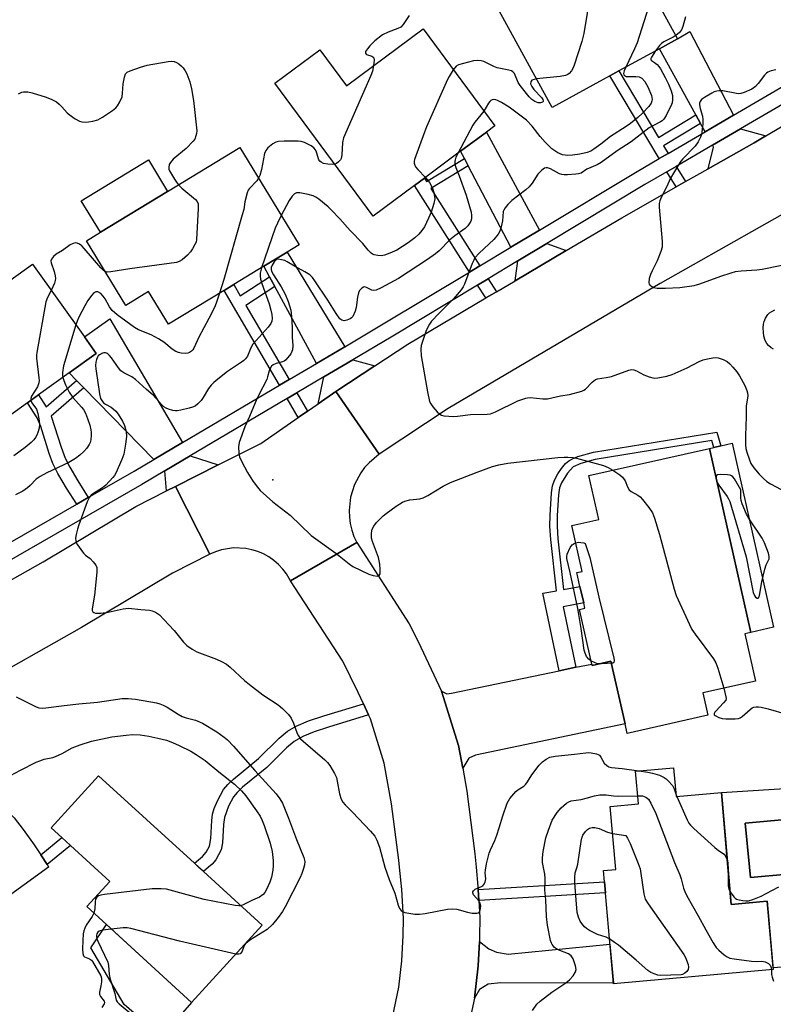
# Model space of a CAD drawing. Units: inches. Extents: x 1273761 to 1279761, y 493453 to 497453.
# Drawn here: x 1278134 to 1278372, y 494455 to 494765 of the extents above; entities that cross this region are included whole.
import ezdxf

# ---------------------------------------------------------------- set-up
doc = ezdxf.new("R2010")
doc.units = ezdxf.units.IN
doc.header["$MEASUREMENT"] = 0
for name, color, linetype in [('BLDG-Footprint', 5, 'Continuous'), ('CULTRL-Pad', 6, 'Continuous'), ('CULTRL-Swimming Pool in Ground', 4, 'Continuous'), ('ELEV-Spot Elevation', 7, 'Continuous'), ('TRANS-Driveway', 251, 'Continuous'), ('TRANS-Non Street Sidewalk', 7, 'Continuous'), ('TRANS-Road', 130, 'Continuous'), ('TRANS-Street Sidewalk', 7, 'Continuous'), ('Undefined', 1, 'Continuous')]:
    doc.layers.add(name, color=color, linetype=linetype)

msp = doc.modelspace()

# ---------------------------------------------------------------- linework, layer by layer
at = {"layer": 'BLDG-Footprint'}
for points, elevation in [([(1278320.29, 494747.53), (1278302.13, 494737.59), (1278285.43, 494768.08), (1278324.94, 494789.72), (1278341.62, 494759.27), (1278335.96, 494756.11), (1278323.13, 494749.09)], 335.67), ([(1278261.4, 494762.34), (1278284.05, 494731.79), (1278281.4, 494729.83), (1278273.25, 494723.78), (1278261.83, 494715.31), (1278258.71, 494713), (1278245.73, 494703.37), (1278214.67, 494745.25), (1278228.83, 494755.75), (1278237.23, 494744.41)], 337.84), ([(1278198.67, 494679.92), (1278181.14, 494669.27), (1278174.87, 494679.58), (1278167.7, 494675.23), (1278155.32, 494695.61), (1278159.69, 494698.27), (1278180.88, 494711.13), (1278203.68, 494724.97), (1278222.31, 494694.27), (1278218.61, 494692.02), (1278211.25, 494687.55), (1278201.72, 494681.77)], 338.62), ([(1278136.73, 494644.54), (1278121.9, 494633.89), (1278101.74, 494661.94), (1278138.25, 494688.17), (1278154.69, 494665.29), (1278158.41, 494660.11), (1278149.83, 494653.94), (1278140.16, 494647)], 341.17), ([(1278362.8, 494571.75), (1278366.16, 494556.86), (1278349.59, 494553.11), (1278351.19, 494546.05), (1278325.79, 494540.32), (1278325.09, 494543.4), (1278320.65, 494563.06), (1278314.67, 494561.71), (1278314.56, 494562.2), (1278310.68, 494579.4), (1278312.41, 494579.79), (1278312.04, 494581.44), (1278310.86, 494586.64), (1278309.88, 494591.02), (1278311.6, 494591.41), (1278308.33, 494605.86), (1278316.8, 494607.78), (1278313.68, 494621.58), (1278351.68, 494630.16), (1278364.77, 494572.19)], 334.37), ([(1278210.7, 494479.88), (1278188.43, 494455.53), (1278155.38, 494485.75), (1278162.65, 494493.71), (1278150.28, 494505.02), (1278147.57, 494507.5), (1278144.15, 494510.63), (1278159.15, 494527.02), (1278189.31, 494499.44), (1278192.15, 494496.84)], 340.07), ([(1278340.37, 494529.47), (1278341.16, 494520.46), (1278355.45, 494521.72), (1278358.57, 494486.42), (1278369.91, 494487.43), (1278371.81, 494465.9), (1278321.41, 494461.44), (1278318.26, 494497.11), (1278322.17, 494497.45), (1278320.41, 494517.34), (1278329.28, 494518.13), (1278328.37, 494528.41)], 355.73)]:
    msp.add_lwpolyline(points, close=True, dxfattribs=dict(at, elevation=elevation))
at = {"layer": 'CULTRL-Pad'}
for points in [[(1278180.88, 494711.13), (1278159.69, 494698.27), (1278153.67, 494708.2), (1278174.85, 494721.06)], [(1278371.92, 494573.81), (1278364.77, 494572.19), (1278351.68, 494630.16), (1278353.04, 494630.47), (1278355.25, 494630.97), (1278358.83, 494631.77)], [(1278188.43, 494455.53), (1278178.97, 494444.77), (1278167.2, 494454.93), (1278156.64, 494472.74), (1278161.58, 494480.08)]]:
    msp.add_lwpolyline(points, close=True, dxfattribs=at)
for points in [[(1278398.65, 494524.41, 0), (1278400.82, 494498.23, 0), (1278401.01, 494495.98, 0), (1278382.77, 494494.03, 0), (1278383.66, 494485.7, 0), (1278380.46, 494485.51, 0), (1278381.65, 494467.21, 0), (1278371.76, 494466.49, 0), (1278369.91, 494487.43, 0), (1278358.57, 494486.42, 0), (1278357.52, 494498.23, 0), (1278355.45, 494521.72, 0)], [(1278376.27, 494495.96, 0), (1278398.2, 494497.97, 0), (1278398.18, 494498.23, 0), (1278396.4, 494515.15, 0), (1278362.99, 494512.05, 0), (1278364.27, 494498.23, 0), (1278364.58, 494494.89, 0)]]:
    msp.add_polyline3d(points, close=True, dxfattribs=at)
at = {"layer": 'CULTRL-Swimming Pool in Ground'}
msp.add_lwpolyline([(1278376.27, 494495.96), (1278364.58, 494494.89), (1278364.27, 494498.23), (1278362.99, 494512.05), (1278396.4, 494515.15), (1278398.18, 494498.23), (1278398.2, 494497.97)], close=True, dxfattribs=at)
at = {"layer": 'ELEV-Spot Elevation'}
msp.add_point((1278214, 494620.2, 334.02), dxfattribs=at)
at = {"layer": 'TRANS-Driveway'}
for points in [[(1278359.26, 494735.17), (1278350.3, 494729.94), (1278348.87, 494732.55), (1278347.4, 494735.22), (1278335.96, 494756.12), (1278341.62, 494759.27), (1278345.45, 494761.48)], [(1278298.09, 494698.95), (1278289.07, 494693.53), (1278275.64, 494719.21), (1278274.42, 494721.53), (1278273.25, 494723.78), (1278281.4, 494729.82)], [(1278369.47, 494728.65), (1278365.79, 494726.48), (1278351.32, 494718.28), (1278352.98, 494725.03), (1278352.62, 494725.7), (1278361.51, 494730.88)], [(1278306.52, 494692.49), (1278290.44, 494683.01), (1278291.32, 494689.24), (1278300.39, 494694.69)], [(1278236.72, 494662.2), (1278227.78, 494656.93), (1278214.7, 494681.15), (1278213.03, 494684.25), (1278211.25, 494687.55), (1278218.61, 494692.02)], [(1278185.54, 494631.99), (1278176.51, 494626.67), (1278154.45, 494649.22), (1278152.2, 494651.52), (1278149.83, 494653.95), (1278158.41, 494660.11), (1278154.69, 494665.29), (1278162.62, 494670.98)], [(1278246.24, 494656.21), (1278233.95, 494648.09), (1278228.36, 494644.23), (1278230.08, 494652.67), (1278239.23, 494658.07)], [(1278196.82, 494624.96), (1278183.4, 494618.19), (1278180.54, 494616.75), (1278179.99, 494623.11), (1278187.99, 494627.83)], [(1278273.9, 494529.35), (1278272.57, 494536.56), (1278267.17, 494553.7), (1278268.92, 494552.86), (1278270.41, 494553.07), (1278304.33, 494560.09), (1278309.56, 494561.17), (1278314.56, 494562.2), (1278314.67, 494561.71), (1278320.65, 494563.06), (1278325.09, 494543.4), (1278277.94, 494533.53), (1278275.79, 494532.55)], [(1278140.88, 494502.07), (1278142.89, 494499.02), (1278143.38, 494498.27), (1278143.34, 494498.23), (1278127.93, 494487.01), (1278120.32, 494498.23), (1278095.81, 494534.34), (1278094.5, 494535.61), (1278093.18, 494536.36), (1278090.31, 494536.89), (1278103.67, 494544.9), (1278103.51, 494542.17), (1278103.92, 494540.27), (1278104.53, 494538.76), (1278105.66, 494536.71), (1278106.99, 494534.68), (1278108.5, 494532.77), (1278112.22, 494529.31), (1278117.62, 494525.09), (1278126.44, 494519.11), (1278129.94, 494516.38), (1278132.51, 494513.7), (1278135.38, 494510.1), (1278138.78, 494505.28)], [(1278277.59, 494456.88), (1278278.73, 494467.12), (1278279.16, 494474.74), (1278282.1, 494472.47), (1278284.6, 494471.44), (1278288.21, 494470.79), (1278320.3, 494473.96), (1278321.39, 494461.66), (1278285.8, 494461.78), (1278281.9, 494461.31), (1278279.19, 494459.61)]]:
    msp.add_lwpolyline(points, close=True, dxfattribs=at)
at = {"layer": 'TRANS-Non Street Sidewalk'}
for points in [[(1278347.4, 494735.22), (1278348.87, 494732.55), (1278337.23, 494725.47), (1278338.62, 494723.13), (1278335.83, 494721.5), (1278320.29, 494747.53), (1278323.13, 494749.09), (1278335.66, 494728.09)], [(1278275.64, 494719.21), (1278263.9, 494712.04), (1278279.35, 494687.69), (1278276.03, 494685.7), (1278258.71, 494713), (1278261.83, 494715.31), (1278262.49, 494714.25), (1278274.42, 494721.53)], [(1278344.15, 494714.22), (1278341.18, 494712.54), (1278338.21, 494717.3), (1278341.15, 494719.01)], [(1278214.7, 494681.15), (1278205.55, 494675.23), (1278219.22, 494651.88), (1278216.15, 494650.06), (1278198.67, 494679.92), (1278201.73, 494681.77), (1278203.78, 494678.27), (1278213.03, 494684.25)], [(1278284.53, 494679.52), (1278283.1, 494678.68), (1278281.2, 494677.56), (1278278.62, 494681.62), (1278281.94, 494683.61)], [(1278154.45, 494649.22), (1278144.13, 494640.35), (1278147.28, 494630.52), (1278148.55, 494627.1), (1278150.05, 494624.2), (1278152.55, 494619.92), (1278155.87, 494614.7), (1278152.22, 494612.6), (1278149, 494617.67), (1278146.32, 494622.22), (1278144.69, 494625.38), (1278143.51, 494628.53), (1278140.88, 494637.06), (1278139.81, 494639.78), (1278136.73, 494644.54), (1278140.15, 494647), (1278142.57, 494643.25), (1278152.2, 494651.52)], [(1278225.03, 494641.94), (1278222.09, 494639.91), (1278218.59, 494645.89), (1278221.66, 494647.7)], [(1278309.56, 494561.17), (1278304.33, 494560.09), (1278299.19, 494584.56), (1278303.44, 494585.32), (1278301.68, 494601.5), (1278301.42, 494605.7), (1278301.43, 494609.08), (1278301.85, 494616.19), (1278302.22, 494618.37), (1278302.82, 494620.19), (1278303.89, 494622.1), (1278305.08, 494623.84), (1278306.36, 494625.38), (1278307.34, 494626.24), (1278308.5, 494626.9), (1278310.24, 494627.58), (1278315.09, 494628.92), (1278354.02, 494635.25), (1278355.25, 494630.97), (1278353.04, 494630.47), (1278352.4, 494632.69), (1278315.63, 494626.71), (1278311.09, 494625.45), (1278308.74, 494624.32), (1278306.93, 494622.4), (1278305, 494619.31), (1278304.46, 494617.76), (1278304.07, 494615.57), (1278303.71, 494609.03), (1278303.7, 494605.63), (1278303.94, 494601.68), (1278305.68, 494585.72), (1278310.86, 494586.64), (1278312.04, 494581.44), (1278305.54, 494580.28)], [(1278244.2, 494546.17), (1278231.58, 494542.35), (1278227.09, 494540.84), (1278223.46, 494539.32), (1278220.74, 494537.77), (1278218.38, 494535.78), (1278212.11, 494529.6), (1278204.54, 494523.38), (1278202.78, 494521.68), (1278201.66, 494520.34), (1278200.1, 494517.43), (1278198.8, 494513.88), (1278198.48, 494511.59), (1278198.21, 494505.88), (1278197.78, 494503.7), (1278196.1, 494500.54), (1278194.89, 494499.19), (1278193.78, 494498.23), (1278192.15, 494496.84), (1278190.63, 494498.23), (1278189.31, 494499.44), (1278191.84, 494501.57), (1278193.03, 494502.9), (1278194.05, 494504.82), (1278194.55, 494507.25), (1278194.81, 494512.91), (1278195.06, 494514.87), (1278195.61, 494516.7), (1278196.58, 494519.11), (1278198.51, 494522.64), (1278199.89, 494524.25), (1278201.69, 494525.95), (1278209.53, 494532.42), (1278216.04, 494538.85), (1278218.68, 494541.08), (1278221.38, 494542.63), (1278225.28, 494544.28), (1278230.08, 494545.89), (1278242.61, 494549.67)], [(1278142.89, 494499.02), (1278140.88, 494502.07), (1278147.57, 494507.5), (1278150.28, 494505.02)], [(1278278.98, 494487.67), (1278278.78, 494491.12), (1278318.57, 494493.56), (1278318.88, 494490.11)]]:
    msp.add_lwpolyline(points, close=True, dxfattribs=at)
at = {"layer": 'TRANS-Road'}
for points in [[(1278377.8, 494705.7), (1278336.12, 494682.08), (1278269.33, 494642.68), (1278247.57, 494628.34), (1278233.95, 494648.09), (1278246.24, 494656.21), (1278256.63, 494663.05), (1278281.2, 494677.56), (1278283.1, 494678.68), (1278284.53, 494679.52), (1278290.44, 494683.01), (1278306.52, 494692.49), (1278324.11, 494702.86), (1278341.18, 494712.54), (1278344.15, 494714.22), (1278351.32, 494718.28), (1278365.79, 494726.48), (1278369.47, 494728.65), (1278404.16, 494749.08)], [(1278122.93, 494583.88), (1278141.67, 494594.46), (1278170.85, 494611.86), (1278180.54, 494616.75), (1278183.4, 494618.19), (1278194.2, 494596.78), (1278182.43, 494590.82), (1278153.72, 494573.7), (1278119.53, 494554.41)], [(1278250.78, 494446.34), (1278253.77, 494460.38), (1278254.69, 494468.68), (1278255.15, 494476.69), (1278255.22, 494482.04), (1278254.68, 494491.19), (1278254.01, 494498.23), (1278253.81, 494500.36), (1278251.46, 494518.13), (1278249.15, 494531.02), (1278244.79, 494544.89), (1278244.2, 494546.17), (1278242.61, 494549.67), (1278241, 494553.19), (1278236.07, 494563.16), (1278219.67, 494588.47), (1278240.49, 494600.47), (1278257.05, 494574.9), (1278259.87, 494569.36), (1278267.17, 494553.7), (1278272.57, 494536.56), (1278273.9, 494529.35), (1278275.16, 494522.12), (1278277.76, 494502.36), (1278278.15, 494498.23), (1278278.72, 494492.14), (1278278.78, 494491.12), (1278278.98, 494487.67), (1278279.3, 494482.37), (1278279.23, 494476.27), (1278279.16, 494474.74), (1278278.73, 494467.12), (1278277.59, 494456.88), (1278274.27, 494441.27)]]:
    msp.add_lwpolyline(points, dxfattribs=at)
msp.add_lwpolyline([(1278247.57, 494628.34), (1278244.37, 494625.65), (1278242.98, 494624.1), (1278241.75, 494622.41), (1278239.78, 494618.73), (1278238.56, 494614.75), (1278238.12, 494610.6), (1278238.19, 494608.51), (1278238.47, 494606.44), (1278238.94, 494604.41), (1278239.61, 494602.43), (1278240.49, 494600.47), (1278219.67, 494588.47), (1278218.41, 494590.59), (1278217.23, 494592.14), (1278215.89, 494593.55), (1278214.42, 494594.83), (1278212.82, 494595.94), (1278211.12, 494596.89), (1278209.33, 494597.66), (1278207.47, 494598.24), (1278205.56, 494598.62), (1278201.68, 494598.8), (1278197.84, 494598.17), (1278195.98, 494597.57), (1278194.2, 494596.78), (1278183.4, 494618.19), (1278196.82, 494624.96), (1278210.24, 494631.74), (1278222.09, 494639.91), (1278225.03, 494641.94), (1278228.36, 494644.23), (1278233.95, 494648.09)], close=True, dxfattribs=at)
at = {"layer": 'TRANS-Street Sidewalk'}
for points in [[(1278115.08, 494591.24), (1278152.22, 494612.6), (1278155.87, 494614.7), (1278170.31, 494623.01), (1278176.51, 494626.67), (1278185.54, 494631.99), (1278216.15, 494650.06), (1278219.22, 494651.88), (1278227.78, 494656.93), (1278236.72, 494662.2), (1278248.83, 494669.36), (1278276.03, 494685.7), (1278279.35, 494687.69), (1278289.07, 494693.53), (1278298.09, 494698.95), (1278328.87, 494717.44), (1278335.83, 494721.5), (1278338.62, 494723.13), (1278350.3, 494729.94), (1278359.26, 494735.17), (1278396.71, 494757)], [(1278399.01, 494752.74), (1278361.51, 494730.88), (1278352.62, 494725.7), (1278341.15, 494719.01), (1278338.21, 494717.3), (1278331.33, 494713.29), (1278300.39, 494694.69), (1278291.32, 494689.24), (1278281.94, 494683.61), (1278278.62, 494681.62), (1278251.31, 494665.2), (1278239.23, 494658.07), (1278230.08, 494652.67), (1278221.66, 494647.7), (1278218.59, 494645.89), (1278187.99, 494627.83), (1278179.99, 494623.11), (1278172.74, 494618.83), (1278117.51, 494587.06)]]:
    msp.add_lwpolyline(points, dxfattribs=at)
at = {"layer": 'Undefined'}
for p, q in [((1278341.09, 494521.33, 336), (1278341.39, 494520.48, 336)), ((1278205.5, 494474.19, 338), (1278205.42, 494474.11, 338))]:
    msp.add_line(p, q, dxfattribs=at)
for points, elevation in [([(1278315.55, 494784.58), (1278315.52, 494782.3), (1278315.39, 494780.82), (1278312.12, 494760.89), (1278311.41, 494758.33), (1278309.06, 494750.96), (1278308.63, 494749.86), (1278308.19, 494749.12), (1278307.46, 494748.28), (1278307.02, 494747.95), (1278306.32, 494747.64), (1278304.63, 494747.35), (1278297.2, 494746.59)], 336), ([(1278333.75, 494773.65), (1278332.52, 494769.25), (1278328.88, 494758.01), (1278328.08, 494756.1), (1278325.28, 494750.26)], 334), ([(1278257.01, 494766.59), (1278255.15, 494763.75), (1278254.42, 494762.94), (1278253.49, 494762.43), (1278250.36, 494761.29), (1278248.63, 494760.45), (1278246.22, 494758.54), (1278244.62, 494756.99), (1278243.85, 494756.12), (1278243.29, 494755.24), (1278243.27, 494754.68), (1278243.46, 494754.4), (1278243.63, 494754.29), (1278245.22, 494753.76), (1278245.58, 494753.52), (1278245.84, 494753.21), (1278246, 494752.49), (1278245.81, 494750.78)], 338), ([(1278344.15, 494766.19), (1278343.27, 494763.14), (1278342.86, 494762.09), (1278342.22, 494761.23), (1278341.1, 494760.23)], 332), ([(1278341.1, 494760.23), (1278340.27, 494759.7), (1278337.33, 494758.25), (1278336.59, 494757.79), (1278335.89, 494757.11), (1278334.67, 494755.41)], 332), ([(1278334.67, 494755.41), (1278333.43, 494753.47), (1278333.24, 494753.03), (1278333.21, 494752.64), (1278333.41, 494752.35), (1278334.36, 494751.77), (1278335.2, 494751.1), (1278335.77, 494750.51), (1278336.26, 494749.8), (1278337.77, 494747.01), (1278338.74, 494744.93), (1278339.66, 494742.82), (1278340.05, 494741.36), (1278340.06, 494739.95), (1278339.9, 494739.08), (1278339.72, 494738.53), (1278338.05, 494735.09), (1278337.28, 494733.88), (1278336.76, 494733.4), (1278336.29, 494733.09), (1278334, 494731.96), (1278332.66, 494731.14), (1278327.02, 494726.78), (1278322.62, 494723.91), (1278317.57, 494720.26), (1278316.25, 494719.54), (1278313.06, 494718.2), (1278311.2, 494716.87), (1278310.42, 494716.64), (1278309.58, 494716.53), (1278306.96, 494716.39), (1278305.88, 494716.41), (1278305.14, 494716.5), (1278304.44, 494716.71), (1278301.62, 494718.24), (1278300.66, 494718.56), (1278300.2, 494718.59), (1278299.74, 494718.48), (1278298.83, 494717.86), (1278297.63, 494716.58), (1278295.76, 494713.72), (1278294.88, 494712.62), (1278293.78, 494711.68), (1278289.38, 494708.27), (1278288.16, 494707.06), (1278287.25, 494705.99), (1278286.84, 494705.28), (1278286.69, 494704.76), (1278286.4, 494701.92), (1278286, 494699.96), (1278285.59, 494698.6), (1278285.08, 494697.65), (1278283.71, 494695.94), (1278279.08, 494691.68), (1278277.78, 494690.26), (1278277.36, 494689.51), (1278276.9, 494688.43), (1278274.45, 494681.87), (1278274.08, 494681.1), (1278273.42, 494680.15), (1278270.99, 494677.26), (1278266.47, 494672.8), (1278264.09, 494670.27), (1278263.41, 494669.35), (1278262.88, 494668.34), (1278262.32, 494667.02), (1278260.86, 494662.56), (1278260.71, 494661.41), (1278260.82, 494659.33), (1278262.84, 494647.94), (1278263.48, 494644.94), (1278263.82, 494644.18), (1278264.49, 494643.23), (1278265.84, 494641.68), (1278266.68, 494640.92), (1278267.17, 494640.67), (1278267.97, 494640.46), (1278271.14, 494640.2), (1278272.31, 494640.29), (1278276.31, 494640.86), (1278281.57, 494640.91), (1278282.66, 494641.04), (1278284.21, 494641.63), (1278291.31, 494645.11), (1278293.8, 494646.03), (1278294.36, 494646.14), (1278295.15, 494646.18), (1278299.17, 494645.8), (1278300.62, 494645.81), (1278304.77, 494646.75), (1278307.58, 494647.09), (1278311.48, 494648.2), (1278312.13, 494648.46), (1278312.58, 494648.78), (1278314.72, 494651.04), (1278315.75, 494651.82), (1278316.39, 494652.04), (1278319.12, 494652.48), (1278320.82, 494652.86), (1278326.28, 494654.84), (1278327.08, 494654.97), (1278327.85, 494654.88), (1278328.66, 494654.57), (1278331.04, 494653.36), (1278332.64, 494652.75), (1278334.27, 494652.33), (1278335.4, 494652.35), (1278338.27, 494652.94), (1278339.96, 494653.48), (1278344.63, 494655.53), (1278348.43, 494657.5), (1278349.74, 494658.07), (1278351.11, 494658.4), (1278352.79, 494658.68), (1278353.62, 494658.75), (1278354.44, 494658.69), (1278356.01, 494658.16), (1278357.24, 494657.53), (1278358.09, 494656.82), (1278359.04, 494655.78), (1278360.31, 494654.25), (1278361.12, 494653.06), (1278362.85, 494650), (1278363.5, 494648.43), (1278363.71, 494647.62), (1278363.78, 494646.73), (1278363.22, 494643.47), (1278363.27, 494640.11), (1278363.03, 494634.19), (1278363.02, 494631.23), (1278363.17, 494630.15), (1278363.48, 494629.02), (1278364.28, 494626.51), (1278364.73, 494625.44), (1278365.69, 494624.02), (1278367.33, 494622.01), (1278368.73, 494620.63), (1278369.79, 494619.71), (1278370.98, 494618.94), (1278374.28, 494617.19)], 332), ([(1278133.93, 494741.88), (1278134.91, 494742.39), (1278135.42, 494742.54), (1278135.96, 494742.57), (1278136.8, 494742.47), (1278138.21, 494742.17), (1278142.62, 494740.88), (1278144.4, 494740.13), (1278145.85, 494739.32), (1278146.73, 494738.64), (1278147.53, 494737.84), (1278149.17, 494735.91), (1278149.82, 494735.33), (1278151.79, 494734), (1278153.09, 494733.31), (1278153.83, 494733.09), (1278154.86, 494732.97), (1278155.97, 494733.05), (1278157.36, 494733.28), (1278158.9, 494733.7), (1278160.38, 494734.51), (1278163.55, 494736.62), (1278164.6, 494737.52), (1278165.13, 494738.15), (1278165.84, 494739.4), (1278166.51, 494740.99), (1278166.71, 494742.12), (1278166.92, 494745.04), (1278167.26, 494747.09), (1278167.62, 494748.14), (1278168.14, 494748.71), (1278169.1, 494749.18), (1278172.37, 494750.31), (1278174.44, 494750.87), (1278181.11, 494752.06), (1278182.23, 494752.16), (1278183, 494752.06), (1278183.71, 494751.76), (1278184.39, 494751.33), (1278185.24, 494750.64), (1278185.78, 494750.04), (1278186.39, 494749.15), (1278186.91, 494748.17), (1278187.85, 494745.64), (1278188.41, 494743.43), (1278189, 494739.75), (1278190.09, 494730.28), (1278190.03, 494729.43), (1278189.83, 494728.64), (1278189.42, 494727.65), (1278188.96, 494726.95), (1278186.72, 494724.66), (1278182.64, 494721.28), (1278181.75, 494720.28), (1278181.37, 494719.62), (1278181.23, 494718.64), (1278181.31, 494718.14), (1278181.48, 494717.64), (1278183.03, 494714.95), (1278183.66, 494714.02), (1278184.32, 494713.21)], 340), ([(1278245.81, 494750.78), (1278245.46, 494749.04), (1278244.97, 494747.64), (1278236.36, 494728), (1278236.05, 494726.57), (1278235.85, 494722.71), (1278235.64, 494721.54), (1278235.37, 494721.08), (1278234.8, 494720.47), (1278234.12, 494719.96), (1278233.6, 494719.73)], 338), ([(1278297.2, 494746.59), (1278296.39, 494746.45), (1278295.69, 494746.15), (1278295.34, 494745.69), (1278295.28, 494745.09), (1278295.66, 494744.16), (1278296.28, 494743.25), (1278298.69, 494740.71), (1278299.16, 494740.11), (1278299.3, 494739.73), (1278299.26, 494739.48), (1278299.01, 494739.25), (1278298.41, 494739.07), (1278297.68, 494739.09), (1278296.65, 494739.48), (1278295.74, 494740.07), (1278294.86, 494740.9), (1278291.99, 494744.55), (1278291.42, 494745.49), (1278290.21, 494748.26), (1278289.74, 494748.86), (1278289.28, 494749.12), (1278288.48, 494749.36), (1278284.79, 494750.11), (1278283.71, 494750.52), (1278280.55, 494752.03), (1278279.74, 494752.26), (1278278.67, 494752.37), (1278277.3, 494752.25), (1278272.56, 494751.06), (1278271.86, 494750.62), (1278270.94, 494749.47)], 336), ([(1278325.28, 494750.26), (1278324.76, 494749.09), (1278324.59, 494748.34), (1278324.7, 494747.91), (1278325.02, 494747.59), (1278325.45, 494747.4), (1278325.95, 494747.34), (1278328.45, 494747.4), (1278329.49, 494747.24), (1278329.97, 494747.06), (1278330.4, 494746.8), (1278331.28, 494745.8), (1278331.89, 494744.88), (1278332.29, 494744.1), (1278333.39, 494741.32), (1278333.53, 494740.75), (1278333.59, 494740.09), (1278333.52, 494739.64), (1278333.28, 494738.96), (1278332.53, 494737.86), (1278330.59, 494735.8), (1278329.16, 494734.48), (1278326.83, 494732.57), (1278325.43, 494731.55), (1278320.47, 494728.42), (1278317.46, 494726.01), (1278315.29, 494724.44), (1278314.28, 494723.82), (1278313.17, 494723.36), (1278310.87, 494722.85), (1278308.52, 494722.54), (1278307.05, 494722.45), (1278305.4, 494722.68), (1278304.62, 494722.95), (1278303.88, 494723.33), (1278302.03, 494724.59), (1278299.91, 494726.63), (1278298.33, 494728.46), (1278295.8, 494731.69), (1278293.97, 494733.59), (1278288.57, 494737.67), (1278286.15, 494739.18), (1278284.9, 494739.82), (1278284.39, 494739.99), (1278283.63, 494740.07), (1278283.16, 494740.01), (1278282.76, 494739.83), (1278282.43, 494739.52), (1278282, 494738.94), (1278280.6, 494736.44)], 334), ([(1278270.94, 494749.47), (1278269.63, 494747.38), (1278269.09, 494746.36), (1278262.5, 494731.46), (1278261.83, 494729.81), (1278258.71, 494721.15), (1278258.6, 494720.59), (1278258.59, 494720.08), (1278258.77, 494719.39), (1278259.01, 494718.93), (1278259.73, 494718.04), (1278262.15, 494715.55)], 336), ([(1278372.58, 494749.47), (1278371.15, 494749.12), (1278370.08, 494748.71), (1278369.62, 494748.39), (1278369.03, 494747.78), (1278367.08, 494745.17), (1278366.17, 494744.17), (1278365, 494743.38), (1278362.6, 494742.27), (1278361.58, 494741.98), (1278360.78, 494741.91), (1278359.64, 494742.05), (1278355.91, 494742.81), (1278354.79, 494742.85), (1278353.98, 494742.78), (1278353.18, 494742.53), (1278352.4, 494742.14), (1278350.12, 494740.78), (1278349.21, 494740.11), (1278348.74, 494739.48), (1278348.58, 494738.95), (1278348.53, 494738.39), (1278348.72, 494737.3), (1278349.48, 494734.89), (1278349.64, 494733.82), (1278349.56, 494732.33), (1278349.3, 494729.96), (1278349.16, 494729.08), (1278348.91, 494728.25), (1278348.13, 494726.75), (1278347.19, 494725.35), (1278343.26, 494721.39), (1278342.7, 494720.71), (1278341.9, 494719.52), (1278339.37, 494715.32), (1278338.12, 494712.51), (1278336.47, 494709.19), (1278336.01, 494708.13), (1278335.82, 494707.3), (1278335.81, 494706.14), (1278336.76, 494695.32), (1278336.76, 494693.59), (1278336.39, 494692.23), (1278335.24, 494689.29), (1278333.58, 494686.1), (1278333.09, 494685), (1278332.73, 494683.67), (1278332.61, 494682.37), (1278332.71, 494681.92), (1278332.98, 494681.54), (1278333.37, 494681.23), (1278334.08, 494680.86), (1278335.17, 494680.64), (1278337.78, 494680.6), (1278342.36, 494680.83), (1278346.89, 494681.46), (1278348.7, 494681.98), (1278355.24, 494684.4), (1278358.51, 494685.52), (1278359.86, 494685.9), (1278361.68, 494686.16), (1278366.62, 494686.41), (1278368.33, 494686.61), (1278380.19, 494689.1)], 330), ([(1278280.6, 494736.44), (1278277.74, 494732.96), (1278277.07, 494732.03), (1278272.33, 494723.1)], 334), ([(1278233.6, 494719.73), (1278232.8, 494719.62), (1278231.34, 494719.71), (1278230.02, 494719.98), (1278229.32, 494720.31), (1278228.91, 494720.67), (1278228.6, 494721.12), (1278227.8, 494723.51), (1278227.46, 494724.22), (1278227.01, 494724.86), (1278226.16, 494725.54), (1278224.06, 494726.54), (1278222.97, 494726.9), (1278222.09, 494727), (1278217.58, 494727.01), (1278215.8, 494726.92), (1278214.99, 494726.69), (1278214.04, 494726.12), (1278212.5, 494724.9), (1278211.8, 494724.08), (1278211.45, 494723.1), (1278210.51, 494718.04), (1278209.94, 494716.14), (1278209.56, 494715.27)], 338), ([(1278272.33, 494723.1), (1278271.77, 494721.95), (1278271.48, 494721.13), (1278271.39, 494720.57), (1278271.41, 494719.71), (1278271.7, 494718.66), (1278272.78, 494716.04), (1278275, 494709.94), (1278276.53, 494704.62), (1278276.69, 494703.55), (1278276.65, 494702.54), (1278276.44, 494701.81), (1278275.98, 494700.92), (1278275.49, 494700.3), (1278274.67, 494699.5), (1278271.43, 494697.15), (1278269.8, 494695.85), (1278266.48, 494692.46), (1278265.38, 494691.51), (1278262.83, 494689.73), (1278253.67, 494683.73), (1278248.2, 494680.72), (1278246.6, 494680.02), (1278245.8, 494679.92), (1278245.28, 494680.02), (1278243.57, 494680.86), (1278243.1, 494681.02), (1278242.67, 494681), (1278242.09, 494680.67), (1278241.42, 494679.96), (1278241.09, 494679.23), (1278240.79, 494677.82), (1278240.33, 494674.52), (1278239.99, 494673.37), (1278239.24, 494671.77), (1278238.89, 494671.33), (1278238.44, 494671), (1278237.38, 494670.54), (1278236.56, 494670.39), (1278235.84, 494670.54), (1278235.21, 494671.03), (1278233.98, 494672.7), (1278231.38, 494676.88), (1278227.34, 494682.99), (1278226.53, 494684.06), (1278225.67, 494684.87), (1278224.18, 494685.82), (1278220.83, 494687.58), (1278218.61, 494688.98), (1278217.83, 494689.34), (1278216.74, 494689.63), (1278215.68, 494689.74), (1278215.21, 494689.64), (1278215, 494689.52), (1278214.45, 494688.93), (1278213.85, 494687.94), (1278213.54, 494687.15), (1278213.48, 494686.5), (1278213.61, 494686), (1278214.25, 494684.8), (1278216.63, 494681.08), (1278217.93, 494678.73), (1278218.93, 494676.43), (1278219.72, 494673.7), (1278219.96, 494671.7), (1278220.18, 494668.22), (1278220.15, 494665.18), (1278220.31, 494662.55), (1278220.22, 494661.21), (1278220.09, 494660.7), (1278219.7, 494659.96), (1278218.83, 494658.81), (1278218.04, 494657.99), (1278217.59, 494657.66), (1278217.09, 494657.42), (1278215.14, 494656.86), (1278214.19, 494656.47), (1278213.59, 494656.05), (1278213.16, 494655.37), (1278212.86, 494654.58), (1278212.4, 494652.66), (1278212.13, 494651.9), (1278209.5, 494646.85), (1278209, 494645.77), (1278206.74, 494640.25), (1278205.24, 494636.93), (1278203.47, 494632.06), (1278203.24, 494630.66), (1278203.35, 494628.63), (1278203.56, 494627.5), (1278204.14, 494626.16), (1278206.11, 494622.54), (1278207.61, 494620.08), (1278208.77, 494618.44), (1278210.08, 494616.93), (1278214.09, 494613.32), (1278219.55, 494609.16), (1278226.09, 494602.7), (1278233.88, 494597.18), (1278238.15, 494593.75), (1278239.32, 494592.92), (1278244.28, 494590.55), (1278245.68, 494590.14), (1278247.02, 494589.93), (1278247.62, 494590.07), (1278247.87, 494590.62), (1278247.93, 494591.95), (1278247.83, 494593.63), (1278247.38, 494595.83), (1278245.52, 494600.79), (1278245.19, 494601.91), (1278245.11, 494602.47), (1278245.11, 494603.34), (1278245.22, 494604.19), (1278245.38, 494604.73), (1278245.91, 494605.68), (1278246.76, 494606.79), (1278248.81, 494608.91), (1278249.74, 494609.66), (1278252.9, 494611.92), (1278254.91, 494613.2), (1278255.68, 494613.5), (1278257.29, 494613.94), (1278260.38, 494614.31), (1278261.43, 494614.6), (1278262.91, 494615.3), (1278267.7, 494618.29), (1278270.1, 494619.41), (1278278.45, 494622.66), (1278283.32, 494624.44), (1278285.27, 494624.99), (1278288.17, 494625.52), (1278303.88, 494627.28), (1278305.91, 494627.42), (1278307.05, 494627.42), (1278308.68, 494627.25), (1278309.78, 494627.04), (1278318.25, 494624.73), (1278319.73, 494624.17), (1278321.23, 494623.28)], 334), ([(1278184.32, 494713.21), (1278185.35, 494712.21), (1278189.68, 494708.58), (1278190.22, 494707.95), (1278190.49, 494707.19), (1278190.54, 494705.77), (1278190.04, 494696.02), (1278189.84, 494695.18), (1278189.49, 494694.38), (1278188.78, 494693.08), (1278188.11, 494692.11), (1278187.13, 494691.1), (1278185.42, 494689.62), (1278184.49, 494689.04), (1278183.68, 494688.78), (1278169, 494686.78), (1278162.97, 494685.77), (1278161.87, 494685.73), (1278161.22, 494685.89)], 340), ([(1278209.56, 494715.27), (1278208.97, 494714.46), (1278206.62, 494711.99), (1278206.3, 494711.54), (1278205.95, 494710.74), (1278205.2, 494707.86), (1278204.86, 494705.48), (1278204.43, 494703.75), (1278198.61, 494683.4), (1278197.27, 494679.06)], 338), ([(1278262.15, 494715.55), (1278263.47, 494713.94), (1278264.41, 494712.19), (1278264.83, 494710.81), (1278265.07, 494708.78), (1278264.85, 494707.36), (1278264, 494704.58), (1278263.17, 494702.68), (1278261.86, 494700.02), (1278261.05, 494698.78), (1278260.09, 494697.67), (1278258.84, 494696.55), (1278256.76, 494694.9), (1278253.15, 494692.64), (1278250.97, 494691.66), (1278249.3, 494691.07), (1278248.24, 494690.88), (1278247.1, 494690.92), (1278245.96, 494691.17), (1278245.43, 494691.39), (1278245.01, 494691.68), (1278244.07, 494692.63), (1278242.47, 494694.68), (1278238.4, 494698.77), (1278235.2, 494702.51), (1278232.57, 494705.27), (1278231.5, 494706.27), (1278228.59, 494708.69), (1278227.64, 494709.34), (1278226.74, 494709.76), (1278225.24, 494710.17), (1278222.55, 494710.7), (1278221.53, 494710.68), (1278220.88, 494710.42), (1278220.14, 494709.67), (1278219.22, 494708.25), (1278216.69, 494703.52)], 336), ([(1278216.69, 494703.52), (1278215.49, 494701.14), (1278214.81, 494699.54), (1278210.45, 494687.07)], 336), ([(1278161.22, 494685.89), (1278160.64, 494686.22), (1278159.79, 494687.02), (1278154.62, 494693.17), (1278153.8, 494694.02), (1278153.11, 494694.53), (1278152.37, 494694.87), (1278151.87, 494694.92), (1278151.14, 494694.76), (1278150.17, 494694.28), (1278147.74, 494692.55), (1278145.76, 494691.38), (1278144.88, 494690.63), (1278144.24, 494689.75), (1278144.11, 494689.29), (1278144.15, 494688.61), (1278145.16, 494685.88), (1278145.44, 494684.5), (1278145.5, 494683.67), (1278145.44, 494683.09), (1278145.22, 494682.23), (1278144.15, 494679.96)], 340), ([(1278210.45, 494687.07), (1278210.05, 494685.4), (1278210.02, 494684.58), (1278210.13, 494683.5), (1278210.54, 494682.14), (1278212.89, 494675.72), (1278213.43, 494673.75), (1278213.72, 494672.31), (1278213.79, 494671.14), (1278213.7, 494670.28), (1278213.43, 494669.53), (1278212.6, 494668.32), (1278208.78, 494664.21), (1278207.76, 494662.96), (1278207.14, 494661.85), (1278206.09, 494659.26), (1278205.47, 494658.37), (1278204.9, 494657.81), (1278204.2, 494657.28), (1278199.76, 494654.4), (1278196.72, 494652.01), (1278195.42, 494650.89), (1278194.65, 494650.12), (1278193.8, 494649.07), (1278192.08, 494646.18), (1278191.44, 494645.25), (1278190.45, 494644.19), (1278189.55, 494643.5), (1278188.77, 494643.16), (1278187.65, 494642.82), (1278185.08, 494642.17), (1278183.94, 494641.97), (1278183.38, 494641.97), (1278182.55, 494642.11), (1278181.18, 494642.49), (1278180.4, 494642.81), (1278179.71, 494643.25), (1278178.91, 494643.97), (1278176.31, 494646.92), (1278174.26, 494648.67), (1278170.78, 494651.86), (1278169.59, 494652.68), (1278167.04, 494653.97), (1278166.13, 494654.63), (1278165.4, 494655.52), (1278163.2, 494658.7), (1278162.48, 494659.53), (1278161.9, 494660.02), (1278161.28, 494660.32), (1278160.82, 494660.31), (1278160.34, 494660.18), (1278159.43, 494659.69), (1278159.04, 494659.35), (1278158.75, 494658.92), (1278158.45, 494658.16), (1278158.27, 494657.36), (1278158.19, 494656.28), (1278158.23, 494655.18), (1278159.4, 494647.33), (1278159.75, 494645.93), (1278160.1, 494645.28), (1278160.71, 494644.55), (1278161.27, 494644.11), (1278163.08, 494643.11), (1278163.76, 494642.62), (1278164.58, 494641.85), (1278165.28, 494640.93), (1278166.67, 494638.69), (1278167.27, 494637.4), (1278167.82, 494635.53), (1278167.93, 494633.88), (1278167.66, 494631.54), (1278167.07, 494628.33), (1278166.46, 494626.69), (1278164.58, 494622.38), (1278164.13, 494621.64), (1278163.6, 494620.95), (1278161.43, 494618.59), (1278160.33, 494617.76), (1278157.18, 494615.78), (1278156.74, 494615.4), (1278156.28, 494614.83), (1278155.55, 494613.34), (1278152.91, 494606.11), (1278152.46, 494604.7), (1278152.06, 494602.99), (1278151.89, 494601.85), (1278151.91, 494601.02), (1278152.09, 494600.5), (1278152.5, 494599.75), (1278153.5, 494598.28), (1278154.4, 494597.11), (1278155.01, 494596.54), (1278156.5, 494595.47), (1278157.45, 494594.46), (1278158.25, 494593.36), (1278158.53, 494592.61), (1278158.55, 494591.19), (1278157.86, 494583.87), (1278157.11, 494579.6), (1278157.14, 494579.1), (1278157.32, 494578.7), (1278157.67, 494578.43), (1278158.16, 494578.28), (1278158.99, 494578.2), (1278159.85, 494578.24), (1278162.1, 494578.58), (1278166.89, 494579.65), (1278168.59, 494579.78), (1278172.41, 494579.35), (1278175.18, 494579.17), (1278175.99, 494579), (1278177.06, 494578.54), (1278178.28, 494577.75), (1278179.74, 494576.29), (1278182.97, 494572.8), (1278185.85, 494569.06), (1278186.9, 494568.05), (1278188.61, 494566.92), (1278190.14, 494566.05), (1278196.29, 494563.77), (1278197.88, 494563.01), (1278199.41, 494562.14), (1278200.56, 494561.24), (1278205.11, 494557.05), (1278206.68, 494555.71), (1278210.91, 494552.48), (1278215.74, 494549.34), (1278217.07, 494548.16), (1278218.95, 494546.26), (1278219.86, 494545.12), (1278220.57, 494543.62), (1278221.71, 494540.36), (1278222.11, 494539.6), (1278222.77, 494538.67), (1278223.57, 494537.86), (1278226.65, 494535.31), (1278230.45, 494531.97), (1278231.3, 494531.14), (1278232, 494530.22), (1278233.47, 494527.71), (1278234.08, 494526.41), (1278234.36, 494525.3), (1278235.04, 494521.3), (1278235.59, 494519.63), (1278236.14, 494518.63), (1278236.88, 494517.79), (1278239.15, 494515.55), (1278244.88, 494509.56), (1278246.19, 494508), (1278246.84, 494506.69), (1278247.67, 494504.47), (1278249.39, 494498.16), (1278250.7, 494494.36), (1278252.46, 494490), (1278253.53, 494486.25), (1278254.03, 494485.22), (1278254.52, 494484.56), (1278254.91, 494484.21), (1278255.66, 494483.9), (1278258.85, 494483.43), (1278260.32, 494483.39), (1278262.08, 494483.64), (1278269.12, 494484.92), (1278270.58, 494485.08), (1278272.04, 494484.91), (1278275.46, 494483.98), (1278276.93, 494483.71), (1278278.36, 494483.66), (1278278.83, 494483.81), (1278279.14, 494484.06), (1278279.35, 494484.42), (1278279.54, 494485.18), (1278279.57, 494486.01), (1278279.45, 494486.82), (1278279.09, 494487.5), (1278277.35, 494489.47), (1278277.06, 494490.07), (1278277.09, 494490.44), (1278277.32, 494490.79), (1278277.86, 494491.25), (1278279.82, 494492.06), (1278280.25, 494492.33), (1278280.6, 494492.72), (1278280.98, 494493.46), (1278281.12, 494494), (1278281.15, 494494.52), (1278281.02, 494496.41), (1278281.06, 494497.25), (1278281.44, 494499.22), (1278282.24, 494502.58), (1278282.63, 494503.68), (1278284.02, 494506.64), (1278284.67, 494508.31), (1278285.43, 494510.57), (1278286.53, 494514.4), (1278287.92, 494518.33), (1278288.31, 494519.1), (1278288.8, 494519.81), (1278290.61, 494522.03), (1278291.25, 494522.57), (1278293.13, 494523.73), (1278293.82, 494524.35), (1278294.34, 494525.05), (1278295.73, 494527.3), (1278298.05, 494530.36), (1278299.05, 494531.41), (1278300.18, 494532.22), (1278301.42, 494532.84), (1278303.05, 494533.22), (1278309.16, 494533.81), (1278312.68, 494534.25), (1278313.56, 494534.29), (1278314.41, 494534.23), (1278316.08, 494533.91), (1278316.58, 494533.73), (1278317.02, 494533.47), (1278317.48, 494532.88), (1278318.51, 494530.99), (1278319.29, 494530.2), (1278319.94, 494529.81), (1278320.85, 494529.58), (1278324.2, 494529.31), (1278329.44, 494528.5)], 336), ([(1278144.15, 494679.96), (1278143.04, 494677.74), (1278142.54, 494676.36), (1278139.64, 494660.36), (1278139.56, 494659.49), (1278139.59, 494658.61), (1278140.33, 494652.42), (1278140.37, 494651.6), (1278140.3, 494650.86), (1278139.84, 494649.59), (1278138.03, 494646.63), (1278137.75, 494645.86), (1278137.73, 494645.26)], 340), ([(1278197.27, 494679.06), (1278196.2, 494675.94), (1278195.62, 494674.57), (1278193.89, 494671.09), (1278190.69, 494665.16), (1278189.18, 494661.7), (1278188.87, 494661.24), (1278188.46, 494660.84), (1278187.75, 494660.38), (1278187.23, 494660.18), (1278186.37, 494660.08), (1278185.19, 494660.17), (1278184.36, 494660.34), (1278183.43, 494660.7), (1278182.28, 494661.45), (1278179.66, 494663.63), (1278177.97, 494664.71), (1278175.69, 494665.92), (1278171.72, 494667.49), (1278170.47, 494668.24), (1278165, 494672.25), (1278163.43, 494673.61), (1278162.54, 494674.73), (1278161.24, 494677.24), (1278160.61, 494678.17), (1278159.84, 494678.96), (1278158.94, 494679.46), (1278158.23, 494679.51), (1278157.59, 494679.19), (1278156.86, 494678.39), (1278155.7, 494676.76), (1278154.74, 494675.13), (1278152.94, 494671.53), (1278152.36, 494670.23), (1278151.96, 494669.08)], 338), ([(1278371.87, 494661.44), (1278371.16, 494661.86), (1278370.31, 494662.59), (1278369.76, 494663.23), (1278369.27, 494664.2), (1278368.85, 494665.53), (1278368.67, 494666.66), (1278368.65, 494668.13), (1278368.73, 494669.3), (1278368.91, 494670.13), (1278369.35, 494671.15), (1278370.06, 494672.32), (1278370.62, 494672.9), (1278371.31, 494673.34), (1278372.33, 494673.78)], 332), ([(1278151.96, 494669.08), (1278148.11, 494656.16), (1278147.78, 494654.04), (1278147.78, 494653.24), (1278147.88, 494652.55)], 338), ([(1278147.88, 494652.55), (1278148.16, 494651.53), (1278148.68, 494650.19), (1278149.88, 494647.87), (1278151.05, 494646.2), (1278153.71, 494643.18), (1278154.34, 494642.37), (1278154.98, 494641.22), (1278155.64, 494639.63), (1278156.36, 494637.44), (1278156.68, 494636.04), (1278156.78, 494635.19), (1278156.78, 494634.31), (1278156.64, 494632.86), (1278156.43, 494632.06), (1278156.13, 494631.37), (1278155.39, 494630.26), (1278154.52, 494629.23), (1278153.22, 494628.02), (1278151.86, 494626.94), (1278149.75, 494625.73), (1278142.83, 494622.47), (1278140.69, 494621.31), (1278139.46, 494620.41), (1278137.61, 494618.46), (1278136.73, 494617.69), (1278135.28, 494616.72), (1278132.95, 494615.48)], 338), ([(1278137.73, 494645.26), (1278138.06, 494644.47), (1278139.52, 494642.57), (1278139.98, 494641.19), (1278140.41, 494638.85), (1278140.52, 494637.68), (1278140.37, 494636.54), (1278139.96, 494635.14), (1278139.65, 494634.32), (1278139.24, 494633.56), (1278138.71, 494632.85), (1278137.9, 494631.98), (1278135.97, 494630.39), (1278132.46, 494627.83)], 340), ([(1278321.23, 494623.28), (1278323.43, 494621.83), (1278324.3, 494621.09), (1278325.08, 494619.96), (1278325.82, 494618.04), (1278326.42, 494617.1), (1278327.01, 494616.55), (1278329.16, 494615.41), (1278329.81, 494614.89), (1278330.57, 494614.03), (1278332.55, 494611.5), (1278333.69, 494609.83), (1278334.34, 494608.17), (1278335.93, 494603.01), (1278340.56, 494585.81), (1278341.18, 494583.82), (1278345.37, 494574.66), (1278346.17, 494573.08), (1278347.17, 494571.62), (1278352.96, 494563.83), (1278353.73, 494562.59), (1278354.33, 494560.95), (1278356.18, 494554.6)], 334), ([(1278354.1, 494619.42), (1278354.6, 494618.55), (1278357.28, 494614.98), (1278357.72, 494614.23), (1278358.06, 494613.41), (1278363.23, 494595.95), (1278365.49, 494584.79), (1278365.85, 494583.84), (1278366.24, 494583.29), (1278366.71, 494582.98), (1278367.01, 494583.01), (1278367.36, 494583.37), (1278367.51, 494583.77), (1278368.19, 494588.08), (1278369.15, 494592.06), (1278369.59, 494593.43), (1278370.49, 494595.32), (1278370.53, 494596.05), (1278370.26, 494597.11), (1278369.02, 494600.35), (1278368.3, 494601.92), (1278364.37, 494607.67), (1278363.4, 494609.46), (1278362.01, 494612.68), (1278361.65, 494613.77), (1278361.55, 494614.63), (1278361.56, 494617.11), (1278359.57, 494620.61), (1278359.07, 494621.24), (1278358.67, 494621.56), (1278358.18, 494621.75), (1278357.34, 494621.87), (1278355.27, 494621.93), (1278354.24, 494621.81), (1278353.9, 494621.61), (1278353.76, 494621.26), (1278353.75, 494621)], 332), ([(1278353.75, 494621), (1278353.83, 494620.31), (1278354.1, 494619.42)], 332), ([(1278314.32, 494563.26), (1278313.66, 494563.77), (1278312.97, 494564.63), (1278312.51, 494565.58), (1278312.2, 494566.58), (1278311.25, 494573.43), (1278310.19, 494579.7), (1278307.77, 494591.04), (1278306.73, 494595.47), (1278306.71, 494596.01), (1278306.88, 494596.83), (1278307.78, 494598.95), (1278308.43, 494599.81), (1278309.03, 494600.22), (1278309.56, 494600.44)], 336), ([(1278309.56, 494600.44), (1278310.4, 494600.57), (1278311.14, 494600.55), (1278312.08, 494600.38), (1278312.49, 494600.19), (1278313.94, 494595.8), (1278316.83, 494583.27), (1278321.59, 494564.04), (1278321.69, 494563.27), (1278321.54, 494562.73), (1278321.25, 494562.51), (1278320.8, 494562.43)], 336), ([(1278316.91, 494562.22), (1278316.21, 494562.36), (1278315.66, 494562.56), (1278314.32, 494563.26)], 336), ([(1278320.8, 494562.43), (1278319.39, 494562.41), (1278317.63, 494562.22), (1278316.91, 494562.22)], 336), ([(1278356.18, 494554.6), (1278356.9, 494551.9), (1278356.92, 494551.36), (1278356.8, 494550.87), (1278356.16, 494549.97), (1278353.67, 494547.4), (1278353.35, 494546.99), (1278353.17, 494546.6), (1278353.21, 494546.25), (1278353.48, 494545.94), (1278354.62, 494545.32), (1278355.74, 494545.03), (1278356.9, 494544.91), (1278359.79, 494544.89), (1278360.89, 494545.03), (1278361.38, 494545.21), (1278362.04, 494545.65), (1278364.53, 494547.92), (1278365.2, 494548.41), (1278365.66, 494548.62), (1278366.39, 494548.74), (1278367.16, 494548.73), (1278367.97, 494548.62), (1278370.17, 494548.11), (1278375.93, 494546.46)], 334), ([(1278133.1, 494551.84), (1278139.48, 494548.71), (1278140.3, 494548.42), (1278141.35, 494548.3), (1278142.49, 494548.38), (1278148.3, 494549.17), (1278152.88, 494549.68), (1278158.82, 494550.17), (1278166.52, 494551.34), (1278168.47, 494551.39), (1278170.76, 494551.09), (1278177.36, 494549.95), (1278178.46, 494549.64), (1278179.51, 494549.22), (1278180.78, 494548.58), (1278184.21, 494546.4), (1278185.47, 494545.7), (1278186.77, 494545.24), (1278189.67, 494544.5), (1278191.85, 494543.56), (1278196.44, 494540.85), (1278198.71, 494539.18), (1278199.73, 494538.3), (1278201.66, 494536.33), (1278208.36, 494528.65), (1278215.11, 494521.32), (1278216.28, 494519.78), (1278217.09, 494518.33), (1278219.03, 494513.63), (1278221.49, 494506.89), (1278223.78, 494501.25), (1278224.09, 494500), (1278224, 494498.97), (1278223.72, 494497.82), (1278223.2, 494496.25), (1278222.63, 494494.95), (1278217.9, 494485.67), (1278217.09, 494484.27), (1278215.78, 494482.35), (1278213.96, 494480.15), (1278212.25, 494478.56), (1278206.84, 494475.21), (1278205.5, 494474.19)], 338), ([(1278131.4, 494527.09), (1278134.49, 494528.75), (1278139.5, 494531.28), (1278140.58, 494531.75), (1278141.98, 494532.21), (1278144.72, 494532.8), (1278145.52, 494533.04), (1278147.6, 494534.03), (1278150.78, 494535.84), (1278153.27, 494536.75), (1278156.9, 494537.93), (1278163.28, 494539.23), (1278167.82, 494539.84), (1278169.86, 494539.96), (1278172.19, 494539.86), (1278174.98, 494539.46), (1278177.78, 494538.88), (1278180.55, 494538.17), (1278182.38, 494537.53), (1278184.51, 494536.58), (1278188.18, 494534.74), (1278189.93, 494533.72), (1278192.73, 494531.78), (1278197.04, 494528.23), (1278201.99, 494524.3), (1278204.18, 494522.29), (1278205.59, 494520.64), (1278208.9, 494515.97), (1278210.01, 494514.24), (1278210.7, 494512.93), (1278211.32, 494511.29), (1278213.17, 494505.79), (1278213.82, 494503.09), (1278214.11, 494500.27), (1278214.18, 494498.58), (1278214.04, 494497.2), (1278213.6, 494495.03), (1278213.06, 494493.44), (1278212.08, 494491.11), (1278211.53, 494490.18), (1278210.98, 494489.57), (1278209.85, 494488.78), (1278207.62, 494487.83), (1278204.96, 494486.45), (1278203.94, 494486.06)], 340), ([(1278329.44, 494528.5), (1278332.28, 494528.13), (1278333.7, 494527.86), (1278335.95, 494527.19), (1278337.43, 494526.48), (1278338.08, 494526.03), (1278338.72, 494525.44), (1278340.04, 494523.89), (1278340.57, 494522.88), (1278341.09, 494521.33)], 336), ([(1278295.91, 494453.08), (1278297.26, 494454.99), (1278298.29, 494456.01), (1278302.05, 494458.82), (1278306.45, 494461.76), (1278307.61, 494462.66), (1278308.74, 494464), (1278309.48, 494465.22), (1278309.66, 494465.99), (1278309.47, 494467.11), (1278308.7, 494469.35), (1278308.13, 494470.3), (1278307.22, 494470.88), (1278304.51, 494471.93), (1278303.46, 494472.43), (1278302.8, 494472.92), (1278302.13, 494473.79), (1278301.88, 494474.28), (1278301.61, 494475.08), (1278300.63, 494479.87), (1278300.33, 494482.67), (1278300.15, 494487.85), (1278299.78, 494491.09), (1278299.94, 494493.52), (1278299.93, 494494.58), (1278299.76, 494495.99), (1278299.11, 494499.68), (1278299.06, 494501.12), (1278299.26, 494503.12), (1278300.1, 494507.43), (1278300.9, 494509.85), (1278302.15, 494513.03), (1278303.67, 494515.39), (1278304.92, 494516.91), (1278306.59, 494518.4), (1278307.34, 494518.83), (1278308.14, 494519.13), (1278311.25, 494519.52), (1278312.84, 494519.92), (1278315.41, 494520.7), (1278317.11, 494520.94), (1278319.14, 494520.98), (1278321.46, 494520.7), (1278323.09, 494520.61), (1278329.06, 494520.7)], 338), ([(1278329.06, 494520.7), (1278330.55, 494520.63), (1278331.61, 494520.27), (1278332.08, 494519.97), (1278332.47, 494519.58), (1278333.25, 494518.34), (1278334.76, 494515.11), (1278340.71, 494499.65), (1278342.35, 494495.73), (1278342.76, 494494.49), (1278343.49, 494491.6), (1278343.88, 494490.49), (1278344.54, 494489.2), (1278348.16, 494482.83), (1278350.5, 494478.4), (1278352.87, 494474.36), (1278353.82, 494472.89), (1278354.6, 494472.06), (1278356.37, 494470.58), (1278357.3, 494469.92), (1278358.06, 494469.56), (1278359.46, 494469.26), (1278364.96, 494468.56), (1278366.41, 494468.47), (1278368.24, 494468.53), (1278369.27, 494468.32), (1278370.25, 494467.8), (1278370.84, 494467.29), (1278371.14, 494466.61), (1278371.21, 494465.84)], 338), ([(1278341.39, 494520.48), (1278344.69, 494513.14), (1278345.23, 494512.1), (1278345.72, 494511.38), (1278346.75, 494510.34), (1278353.37, 494504.42), (1278354.5, 494503.48), (1278356.28, 494502.3), (1278356.88, 494501.43), (1278357.34, 494500.28)], 336), ([(1278320.16, 494475.56), (1278319.08, 494476.09), (1278316.38, 494477.01), (1278313.87, 494478.2), (1278312.95, 494478.85), (1278312.34, 494479.41), (1278311.41, 494480.44), (1278310.95, 494481.14), (1278310.38, 494482.46), (1278310.02, 494483.87), (1278309.24, 494493.29), (1278309.2, 494494.97), (1278309.35, 494496.36), (1278309.92, 494498.01), (1278310.2, 494499.15), (1278311.36, 494507.06), (1278311.8, 494508.28), (1278312.63, 494509.43), (1278313.22, 494510.03), (1278313.89, 494510.5), (1278314.69, 494510.71), (1278315.54, 494510.72), (1278316.95, 494510.35), (1278319.57, 494509.26), (1278321.16, 494508.84)], 340), ([(1278321.16, 494508.84), (1278325.31, 494508.19), (1278325.89, 494507.34), (1278326.65, 494505.67), (1278329.2, 494499.31), (1278329.8, 494497.62), (1278330.08, 494496.18), (1278330.98, 494489.81), (1278331.16, 494488.97), (1278331.45, 494488.16), (1278332.39, 494486.65), (1278343.57, 494470.7), (1278344.1, 494469.7), (1278344.94, 494467.5), (1278345.11, 494466.7), (1278345.01, 494465.97), (1278344.56, 494465.34), (1278343.94, 494464.8), (1278343.23, 494464.42), (1278342.72, 494464.31), (1278336.27, 494464.09), (1278335.41, 494464.2), (1278334.29, 494464.55), (1278333.22, 494465.03), (1278332.26, 494465.68), (1278328.55, 494468.93), (1278322.97, 494473.59), (1278321.8, 494474.48), (1278320.16, 494475.56)], 340), ([(1278357.34, 494500.28), (1278357.53, 494499.3), (1278357.58, 494497.63)], 336), ([(1278357.58, 494497.63), (1278357.62, 494492.27), (1278357.84, 494491.23), (1278358.21, 494490.45)], 336), ([(1278203.94, 494486.06), (1278203.33, 494485.97), (1278202.19, 494486.07), (1278192.39, 494488.01), (1278180.53, 494491.25), (1278178.85, 494491.41), (1278176.03, 494491.42), (1278161.02, 494489.54), (1278159.86, 494489.36), (1278159.07, 494489.11), (1278158.55, 494488.71), (1278158.2, 494488.07), (1278158.08, 494487.28), (1278157.95, 494485.06), (1278157.59, 494483.73)], 340), ([(1278358.21, 494490.45), (1278359.38, 494488.81), (1278359.78, 494488.42), (1278360.25, 494488.13), (1278361.06, 494487.88), (1278362.22, 494487.67), (1278363.11, 494487.58), (1278363.98, 494487.6), (1278365.34, 494487.98), (1278368.01, 494489.09), (1278369.6, 494489.85), (1278373.53, 494491.96)], 336), ([(1278157.59, 494483.73), (1278157.06, 494482.67), (1278155.26, 494479.97), (1278154.74, 494478.93), (1278154.45, 494478.13), (1278154.29, 494477.14), (1278154.15, 494475.07), (1278154.1, 494472.39), (1278154.17, 494470.95), (1278154.36, 494470.23), (1278154.65, 494469.91), (1278156.3, 494469.3), (1278156.84, 494468.9), (1278157.18, 494468.51), (1278159.8, 494463.99), (1278160, 494463.22), (1278160.01, 494462.04), (1278159.87, 494460.85), (1278159.44, 494458.78), (1278159.44, 494458.11), (1278159.71, 494457.49), (1278160.86, 494455.96), (1278160.99, 494455.55), (1278160.9, 494455.1), (1278160.17, 494453.96)], 340), ([(1278163.08, 494478.71), (1278160.33, 494478.36), (1278159.29, 494478.01), (1278158.89, 494477.68), (1278158.62, 494477.24), (1278158.48, 494476.73), (1278158.46, 494476.19), (1278158.58, 494475.65), (1278158.89, 494474.84), (1278162.02, 494468.31), (1278162.24, 494467.22), (1278162.46, 494464.34), (1278162.77, 494462.85), (1278164.24, 494458.41), (1278164.69, 494456.28), (1278164.99, 494455.76), (1278165.58, 494455.16), (1278170.57, 494451.07)], 338), ([(1278202.34, 494470.74), (1278184.67, 494474.88), (1278169.3, 494478.92), (1278168.18, 494479.09), (1278166.88, 494479.11), (1278163.08, 494478.71)], 338), ([(1278205.42, 494474.11), (1278205.01, 494473.48), (1278204.35, 494471.72), (1278204.01, 494471.12), (1278203.71, 494470.87), (1278203.36, 494470.73), (1278202.34, 494470.74)], 338), ([(1278371.21, 494465.84), (1278371.29, 494464.41), (1278371.47, 494463.58), (1278371.92, 494462.26)], 338)]:
    msp.add_lwpolyline(points, dxfattribs=dict(at, elevation=elevation))

doc.saveas('drawing.dxf')
